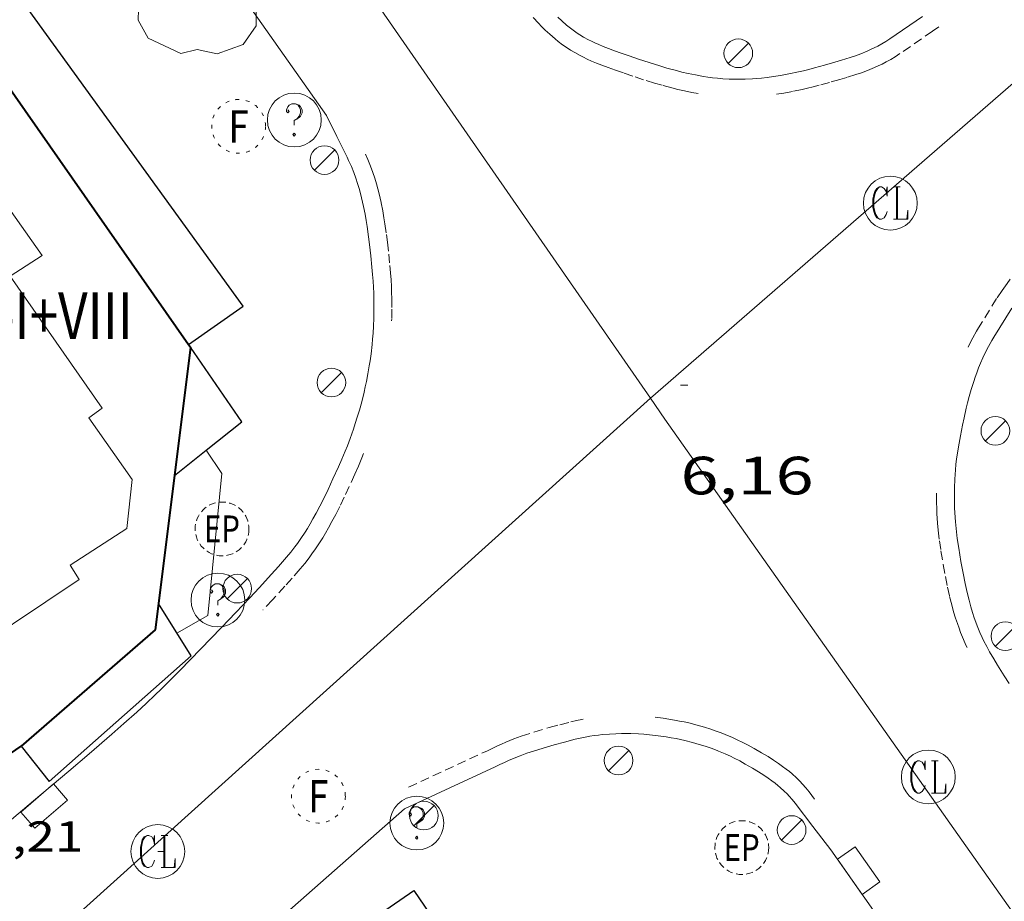
# Model space of a CAD drawing. Units: inches. Extents: x 452995 to 454002, y 4597998 to 4598502.
# Drawn here: x 453557 to 453585, y 4598163 to 4598187 of the extents above; entities that cross this region are included whole.
import ezdxf
from ezdxf.enums import TextEntityAlignment as Align

# ---------------------------------------------------------------- set-up
doc = ezdxf.new("R2010")
doc.units = ezdxf.units.IN
doc.header["$MEASUREMENT"] = 0
doc.linetypes.add('PUNTOS', pattern=[0.25, 0, -0.25])
doc.linetypes.add('TRAZOS2', pattern=[0.375, 0.25, -0.125])
for name, color, linetype, lineweight in [('ARBRE', 7, 'Continuous', 0), ('COS SORTINT-TRIBUNA', 7, 'Continuous', 0), ('COTA ALTIMETRICA', 7, 'Continuous', 0), ('COTA EDIFICI', 7, 'Continuous', 0), ('EIX VIA URBANA PAVIMENTADA', 7, 'Continuous', 0), ('EMBORNAL', 7, 'Continuous', 0), ('FACANA EXTERIOR', 7, 'Continuous', 0), ('FANAL', 7, 'Continuous', 0), ('LINIA DE VOLADA', 7, 'Continuous', 0), ('LINIA VOLUMETRICA', 7, 'Continuous', 0), ('REBAIX DE VORERA VIANANTS', 7, 'Continuous', 0), ('REGISTRE CLAVEGUERAM', 7, 'Continuous', 0), ('REGISTRE ENLLUMENAT PUBLIC', 7, 'Continuous', 0), ('REGISTRE FIBRA OPTICA', 7, 'Continuous', 0), ('REGISTRE SENSE IDENTIFICAR', 7, 'Continuous', 0), ('TEXT DE NUMERO DE PLANTES', 7, 'Continuous', 0), ('VORERA', 7, 'Continuous', 0)]:
    doc.layers.add(name, color=color, linetype=linetype, lineweight=lineweight)
doc.styles.add('Style-Arial', font='ARIAL.TTF')

# ---------------------------------------------------------------- blocks, each defined once
blk = doc.blocks.new('RFOC')
at = {"color": 0, "linetype": 'ByBlock', "lineweight": -2}
blk.add_circle((0.001121296942234039, 0.0002408043146133423), 1, dxfattribs=at)
at = {"color": 0, "linetype": 'ByBlock', "lineweight": -2, "style": 'Style-Arial', "width": 0.833335}
blk.add_text('F', height=1.2, dxfattribs=at).set_placement((-6.955664062490995e-05, 0), align=Align.MIDDLE_CENTER)
blk = doc.blocks.new('RDESCC')
at = {"color": 0, "linetype": 'ByBlock', "lineweight": -2, "flags": 128}
for points in [[(-0.24, 0.374), (-0.194, 0.316), (-0.24, 0.26), (-0.288, 0.316), (-0.288, 0.374), (-0.24, 0.486), (-0.194, 0.544), (-0.1, 0.6), (0.042, 0.6), (0.184, 0.544), (0.232, 0.486), (0.286, 0.374), (0.286, 0.26), (0.232, 0.146), (0.184, 0.09), (-0.004, -0.024), (-0.004, -0.194)], [(0.042, 0.6), (0.138, 0.544), (0.184, 0.486), (0.232, 0.374), (0.232, 0.26), (0.184, 0.146), (0.09, 0.034)], [(-0.004, -0.486), (-0.052, -0.544), (-0.004, -0.6), (0.042, -0.544), (-0.004, -0.486)]]:
    blk.add_lwpolyline(points, dxfattribs=at)
at = {"color": 0, "linetype": 'ByBlock', "lineweight": -2}
blk.add_circle((-0.001613611161708832, -0.001560736298561096), 1, dxfattribs=at)
blk = doc.blocks.new('FANAL')
at = {"color": 0, "linetype": 'ByBlock', "lineweight": -2}
blk.add_line((0.283, 0.283), (-0.283, -0.283), dxfattribs=at)
blk.add_circle((0.0002620689868927002, 0.0006722288131713868), 0.40000000060146, dxfattribs=at)
blk = doc.blocks.new('REPC')
at = {"color": 0, "linetype": 'ByBlock', "lineweight": -2}
blk.add_circle((0.001121296942234039, 0.0002408043146133423), 1, dxfattribs=at)
at = {"color": 0, "linetype": 'ByBlock', "lineweight": -2, "style": 'Style-Arial', "width": 0.7999964000072}
blk.add_text('EP', height=1.000002, dxfattribs=at).set_placement((-0.0001425146484374409, 1.000000000033197e-06), align=Align.MIDDLE_CENTER)
blk = doc.blocks.new('EMBORN')
at = {"color": 0, "linetype": 'ByBlock', "lineweight": -2, "flags": 128}
blk.add_lwpolyline([(0, 0), (1.2, 0), (1.2, 0.6), (0, 0.6)], close=True, dxfattribs=at)
blk = doc.blocks.new('COTA')
at = {"color": 0, "linetype": 'ByBlock', "lineweight": -2}
blk.add_line((0, 0), (0.2, 0), dxfattribs=at)
blk = doc.blocks.new('RCLAVC')
at = {"color": 0, "linetype": 'ByBlock', "lineweight": -2, "flags": 128}
for points in [[(-0.158, 0.43), (-0.122, 0.26), (-0.122, 0.6), (-0.158, 0.43), (-0.228, 0.544), (-0.332, 0.6), (-0.402, 0.6), (-0.508, 0.544), (-0.578, 0.43), (-0.612, 0.316), (-0.648, 0.146), (-0.648, -0.146), (-0.612, -0.316), (-0.578, -0.43), (-0.508, -0.544), (-0.402, -0.6), (-0.332, -0.6), (-0.228, -0.544), (-0.158, -0.43), (-0.122, -0.316)], [(-0.402, 0.6), (-0.472, 0.544), (-0.542, 0.43), (-0.578, 0.316), (-0.612, 0.146), (-0.612, -0.146), (-0.578, -0.316), (-0.542, -0.43), (-0.472, -0.544), (-0.402, -0.6)], [(0.122, 0.6), (0.368, 0.6)], [(0.226, 0.6), (0.226, -0.6)], [(0.262, 0.6), (0.262, -0.6)], [(0.122, -0.6), (0.648, -0.6), (0.648, -0.26), (0.612, -0.6)]]:
    blk.add_lwpolyline(points, dxfattribs=at)
at = {"color": 0, "linetype": 'ByBlock', "lineweight": -2}
blk.add_circle((-0.001401012718677521, -0.0007607361078262329), 1, dxfattribs=at)
blk = doc.blocks.new('ARBRE')
at = {"color": 0, "linetype": 'ByBlock', "lineweight": -2, "flags": 128}
blk.add_lwpolyline([(-0.507, -1.872), (-1.415, -1.448), (-1.697, -0.9400000000000001), (-1.675, -0.342), (-1.951, 0.138), (-1.943, 0.686), (-1.511, 1.208), (-0.871, 1.406), (-0.543, 1.846), (-0.027, 2.012), (0.541, 1.882), (0.933, 1.428), (1.495, 1.262), (1.921, 0.6940000000000001), (1.969, 0.068), (1.593, -0.562), (1.593, -1.098), (1.229, -1.618), (0.505, -1.886), (-0.049, -1.762), (-0.507, -1.872)], dxfattribs=at)

msp = doc.modelspace()

# ---------------------------------------------------------------- linework, layer by layer
at = {"layer": 'COS SORTINT-TRIBUNA', "color": 1, "linetype": 'Continuous', "lineweight": 30, "extrusion": (0.002567820241285148, -0.003545680833816365, 0.9999904171774013), "elevation": -15107.27787638227, "flags": 128}
msp.add_lwpolyline([(453562.095930519, 4598154.747223793), (453554.9948812212, 4598164.552354507)], dxfattribs=at)
at = {"layer": 'COS SORTINT-TRIBUNA', "color": 1, "linetype": 'Continuous', "lineweight": 30, "flags": 128}
for points, elevation in [([(453562.148886583, 4598178.343163668), (453563.6727583641, 4598179.409056764)], 31.72904919264161), ([(453562.6458407611, 4598175.393887827), (453563.6357338445, 4598176.185052046), (453562.2027474124, 4598178.266066145)], 32.1280498112512), ([(453561.313861187, 4598171.11278963), (453561.3136917606, 4598171.113061801)], 32.11204978644481)]:
    msp.add_lwpolyline(points, dxfattribs=dict(at, elevation=elevation))
at = {"layer": 'COS SORTINT-TRIBUNA', "color": 1, "linetype": 'Continuous', "lineweight": 30}
for points, elevation in [([(453562.148747913, 4598178.343066674), (453562.148886583, 4598178.343163668)], 31.72904919264161), ([(453561.7577195441, 4598174.684063967), (453562.6458407611, 4598175.393887827)], 32.1280498112512), ([(453557.4856556956, 4598167.14208469), (453558.265649416, 4598166.155077241), (453562.2206821117, 4598169.65605266), (453561.313861187, 4598171.11278963)], 32.11204978644481), ([(453566.5749111274, 4598161.832201395), (453568.4366421111, 4598163.113995354), (453569.4446098256, 4598161.625018708)], 32.24304998954721)]:
    msp.add_lwpolyline(points, dxfattribs=dict(at, elevation=elevation))
at = {"layer": 'EIX VIA URBANA PAVIMENTADA', "color": 1, "linetype": 'Continuous', "lineweight": 20}
for points, elevation in [([(453605.5940052914, 4598203.386775864), (453575.0337564857, 4598176.839966582), (453575.0337436143, 4598176.839954985)], 6.572010189223874), ([(453575.0337436143, 4598176.839954985), (453524.0100452966, 4598130.87005144)], 6.429009906049926)]:
    msp.add_lwpolyline(points, dxfattribs=dict(at, elevation=elevation))
for points in [[(453575.0337436143, 4598176.839954985, 6.429475618230335), (453514.9363206805, 4598263.478556896, 7.841012156686402)], [(453658.9839758552, 4598056.802143495, 5.204008068281602), (453641.8101418236, 4598082.185313157, 5.292008204716801), (453575.4367527019, 4598176.25896262, 6.420009953568001), (453575.0337436143, 4598176.839954985, 6.429475618230335)]]:
    msp.add_polyline3d(points, dxfattribs=at)
at = {"layer": 'FACANA EXTERIOR', "color": 1, "linetype": 'Continuous', "lineweight": 40}
for points, elevation in [([(453551.7821243136, 4598193.182364991), (453562.148886583, 4598178.343163668)], 7.331032287924848), ([(453562.2027474125, 4598178.266066143), (453561.313861187, 4598171.11278963)], 7.093010997050442)]:
    msp.add_lwpolyline(points, dxfattribs=dict(at, elevation=elevation))
at = {"layer": 'FACANA EXTERIOR', "color": 1, "linetype": 'Continuous', "lineweight": 40, "flags": 128}
for points, elevation in [([(453562.148886583, 4598178.343163668), (453562.202747412, 4598178.266066146)], 7.094241251884092), ([(453561.313861187, 4598171.11278963), (453561.2226860509, 4598170.379061352), (453557.4856556961, 4598167.142084689)], 29.78452790329411), ([(453557.0345786941, 4598166.835199354), (453557.4856556981, 4598167.142084692)], 32.07590313863368)]:
    msp.add_lwpolyline(points, dxfattribs=dict(at, elevation=elevation))
at = {"layer": 'LINIA DE VOLADA', "color": 7, "linetype": 'Continuous', "lineweight": 0}
for points in [[(453561.8266863038, 4598170.289056631, 32.11204978644481), (453562.6896914127, 4598170.786050852, 32.11204978644481), (453563.0827220459, 4598174.743054005, 32.1280498112512), (453562.6458407611, 4598175.393887827, 32.1280498112512)], [(453562.6458407611, 4598175.393887827, 32.1280498112512), (453562.6457263079, 4598175.394058331, 32.1280498112512)]]:
    msp.add_polyline3d(points, dxfattribs=at)
at = {"layer": 'LINIA VOLUMETRICA', "color": 1, "linetype": 'Continuous', "lineweight": 20}
msp.add_polyline3d([(453545.8148590892, 4598196.333218501, 34.640053705856), (453547.6128426043, 4598193.79320092, 34.77605391671042), (453548.4968486715, 4598194.412195172, 34.77605391671042), (453558.0647603604, 4598180.818101499, 34.5760536066304), (453557.1767546361, 4598180.245107348, 34.5760536066304), (453559.7377306389, 4598176.559082202, 34.5760536066304), (453559.3687280333, 4598176.291084586, 34.5760536066304), (453560.5827168725, 4598174.57207271, 34.5760536066304), (453560.4277062524, 4598173.204071765, 34.5760536066304), (453558.8526961092, 4598172.189082141, 34.5760536066304), (453559.0966934146, 4598171.784079663, 34.5760536066304), (453555.3986689098, 4598169.310103886, 34.61405366554561)], dxfattribs=at)
at = {"layer": 'REBAIX DE VORERA VIANANTS', "color": 1, "linetype": 'TRAZOS2', "lineweight": 0}
for points in [[(453576.3604723679, 4598185.334526004, 6.364440941360288), (453576.1911134692, 4598185.364982215, 6.363009865195203), (453575.9803508755, 4598185.408407326, 6.362009863644801), (453575.7965430862, 4598185.450663463, 6.361009862094401), (453575.6333808128, 4598185.491188736, 6.360009860544001), (453575.3576983518, 4598185.566848192, 6.358009857443203), (453575.1506075741, 4598185.627208022, 6.357009855892802), (453574.8427409757, 4598185.722968434, 6.355009852792002), (453574.539393237, 4598185.823747587, 6.353009849691202), (453574.281564337, 4598185.910364138, 6.351009846590401), (453574.054709901, 4598185.98767971, 6.350009845040002), (453573.8563417072, 4598186.057936794, 6.349009843489601), (453573.6807807552, 4598186.123116607, 6.348009841939201), (453573.5255222142, 4598186.184574498, 6.348009841939201), (453573.3902529342, 4598186.242392412, 6.348009841939201), (453573.2716109272, 4598186.296221821, 6.348009841939201), (453573.1668132736, 4598186.346931336, 6.349009843489601), (453573.075452549, 4598186.394304426, 6.349009843489601), (453572.9205510334, 4598186.478395365, 6.351009846590401), (453572.803726079, 4598186.549407806, 6.353009849691202), (453572.7136147987, 4598186.606752339, 6.355009852792002), (453572.5852677026, 4598186.696138352, 6.357009855892802), (453572.4607038133, 4598186.790128973, 6.361009862094401), (453572.3735589157, 4598186.86078809, 6.364009866745601), (453572.2267228667, 4598186.988047924, 6.372009879148801), (453572.1015786753, 4598187.103226639, 6.381009893102402), (453571.9959814466, 4598187.207713915, 6.390009907056003), (453571.9074156743, 4598187.299561283, 6.398009919459202), (453571.7606717533, 4598187.458004611, 6.414009944265602)], [(453583.073506255, 4598187.194135505, 6.525763924712761), (453582.9027181764, 4598187.076320034, 6.525010116360002), (453581.9924184454, 4598186.448676045, 6.521010110158401), (453581.8614511642, 4598186.363215772, 6.519010107057601), (453581.7332268929, 4598186.286055579, 6.516010102406401), (453581.6090094953, 4598186.217047136, 6.511010094654401), (453581.4916616548, 4598186.157804703, 6.506010086902402), (453581.3848732086, 4598186.107163752, 6.500010077600001), (453581.2790029651, 4598186.059352353, 6.493010066747201), (453581.0857163852, 4598185.980728984, 6.480010046592002), (453580.9155728483, 4598185.917874896, 6.468010027987201), (453580.7642211046, 4598185.865984152, 6.457010010932802), (453580.5066715789, 4598185.784654886, 6.438009981475202), (453580.3108113759, 4598185.72705055, 6.426009962870401), (453580.0224654669, 4598185.647579456, 6.410009938064001), (453579.7352617594, 4598185.569986404, 6.401009924110402), (453579.572313792, 4598185.526672469, 6.398009919459202), (453579.4164404578, 4598185.487966906, 6.396009916358401), (453579.268262742, 4598185.453040489, 6.394009913257602), (453578.9936594067, 4598185.394572007, 6.390009907056003), (453578.7497092836, 4598185.349163284, 6.387009902404802), (453578.5469439012, 4598185.317043615, 6.384097302900254)], [(453567.0853108626, 4598183.649874325, 6.656010319462402), (453567.1543644139, 4598183.493828055, 6.656010319462402), (453567.2277605599, 4598183.31197691, 6.656010319462402), (453567.2905511172, 4598183.139023439, 6.656010319462402), (453567.3436067315, 4598182.976604131, 6.656010319462402), (453567.3904913153, 4598182.822862119, 6.656010319462402), (453567.4290755694, 4598182.6792386, 6.656010319462402), (453567.4645669512, 4598182.543721809, 6.656010319462402), (453567.5218155604, 4598182.291395045, 6.656010319462402), (453567.5660983815, 4598182.069972113, 6.656010319462402), (453567.6008187822, 4598181.875318878, 6.656010319462402), (453567.6282778293, 4598181.70316346, 6.656010319462402), (453567.6694109272, 4598181.410073854, 6.656010319462402), (453567.6973637253, 4598181.188508614, 6.656010319462402), (453567.7330466593, 4598180.862241657, 6.656010319462402), (453567.7655018872, 4598180.539693316, 6.656010319462402), (453567.7841824761, 4598180.334189513, 6.656010319462402), (453567.7977695184, 4598180.140814771, 6.654010316361601), (453567.8081603479, 4598179.95895101, 6.652010313260801), (453567.8154907312, 4598179.787179455, 6.650010310160002), (453567.8197215032, 4598179.624247746, 6.648010307059201), (453567.8217983309, 4598179.323814908, 6.642010297756801), (453567.8165619615, 4598179.058956601, 6.637010290004802), (453567.8140472808, 4598178.996939342, 6.635730280695836)], [(453586.5475898311, 4598181.92121401, 6.513010097755201), (453585.2778313197, 4598180.470664066, 6.489010060545601), (453584.9838779236, 4598180.04031488, 6.421009955118401), (453584.8461257519, 4598179.841561413, 6.388009903955201), (453584.705421456, 4598179.642398654, 6.359009858993601)], [(453584.6885930867, 4598179.616966905, 6.359009858993601), (453584.1842417183, 4598178.801796459, 6.357009855892802), (453584.1268147481, 4598178.706822779, 6.357009855892802), (453584.0231932663, 4598178.522488827, 6.356009854342401), (453583.932273355, 4598178.345034058, 6.356009854342401), (453583.8927220455, 4598178.261598669, 6.356009854342401)], [(453567.0332076545, 4598175.299089166, 6.57555577411977), (453566.9858012038, 4598175.179370415, 6.574010192329601), (453566.8889011082, 4598174.948065423, 6.571010187678402), (453566.7875493832, 4598174.719511623, 6.568010183027202), (453566.6314833539, 4598174.379010768, 6.563010175275202), (453566.4937509626, 4598174.084309828, 6.559010169073601), (453566.3694999508, 4598173.824517252, 6.555010162872001), (453566.2546836294, 4598173.596976523, 6.551010156670401), (453566.1503168248, 4598173.400770525, 6.548010152019201), (453566.0563780734, 4598173.230640048, 6.546010148918401), (453565.971052616, 4598173.082113166, 6.543010144267202), (453565.892951526, 4598172.951590286, 6.541010141166402), (453565.8211362834, 4598172.837340707, 6.540010139616001), (453565.6943832016, 4598172.64510171, 6.537010134964801), (453565.5938663448, 4598172.501354089, 6.534010130313602), (453565.5136770351, 4598172.39260594, 6.533010128763201), (453565.3911676331, 4598172.234321947, 6.530010124112001), (453565.2626396732, 4598172.080954814, 6.528010121011202), (453565.036751073, 4598171.822362298, 6.524010114809601), (453564.8393666565, 4598171.600562615, 6.521010110158401), (453564.4911791261, 4598171.21796702, 6.517010103956801), (453564.2278306545, 4598170.936460845, 6.515010100856003)], [(453583.0105806118, 4598174.192963537, 6.350530735767325), (453583.0096906432, 4598174.130402363, 6.350009845040002), (453583.0128718733, 4598173.934134998, 6.348009841939201), (453583.0180712316, 4598173.765634315, 6.347009840388802), (453583.0245122369, 4598173.613169844, 6.345009837288002), (453583.0434170942, 4598173.353726231, 6.342009832636802), (453583.0613878131, 4598173.159203256, 6.340009829536002), (453583.0949015182, 4598172.869081117, 6.337009824884801), (453583.1366943569, 4598172.582784876, 6.333009818683201), (453583.1999452679, 4598172.202241371, 6.326009807830403), (453583.2593697719, 4598171.867195324, 6.317009793876801), (453583.3186920554, 4598171.570572202, 6.307009778372803), (453583.3773205745, 4598171.311969471, 6.297009762868802), (453583.4342459653, 4598171.084260627, 6.289009750465602), (453583.4893953684, 4598170.885929049, 6.281009738062401), (453583.5420309207, 4598170.710830475, 6.274009727209601), (453583.5925316959, 4598170.559324256, 6.269009719457602), (453583.6387555941, 4598170.427099207, 6.264009711705601), (453583.6830662437, 4598170.309673291, 6.260009705504002), (453583.7635190697, 4598170.111218684, 6.253009694651201), (453583.8308925491, 4598169.959901339, 6.248009686899201), (453583.8659200356, 4598169.886985589, 6.246056926524314)], [(453568.2882102191, 4598165.996849731, 6.550043115161337), (453570.4861939946, 4598167.013288378, 6.829010587681601), (453570.6154442695, 4598167.078405606, 6.829010587681601), (453570.7505167726, 4598167.142158578, 6.829010587681601), (453570.8777454683, 4598167.199302512, 6.829010587681601), (453570.9987095747, 4598167.25052046, 6.829010587681601), (453571.2217344598, 4598167.339305673, 6.828010586131201), (453571.4267315284, 4598167.413848286, 6.826010583030402), (453572.2074744464, 4598167.657310314, 6.819010572177601), (453572.5107609425, 4598167.738601147, 6.816010567526402), (453572.8107738335, 4598167.815656792, 6.813010562875202), (453572.9675571533, 4598167.852166753, 6.812010561324802), (453573.1186935886, 4598167.883926085, 6.810010558224001), (453573.1545614862, 4598167.890271688, 6.809795280324392)], [(453575.1634967639, 4598167.943310241, 6.773354994328269), (453575.3842345669, 4598167.916667788, 6.765010488456002), (453575.5486610471, 4598167.89302348, 6.758010477603201), (453575.7019266005, 4598167.867299415, 6.751010466750402), (453575.8439541474, 4598167.840800601, 6.743010454347202), (453575.9767884652, 4598167.814018461, 6.736010443494401), (453576.1048115179, 4598167.7853226, 6.728010431091202), (453576.3361613874, 4598167.72668368, 6.714010409385602), (453576.5369612122, 4598167.669005471, 6.700010387680002), (453576.7144879707, 4598167.613797519, 6.688010369075202), (453576.8684923786, 4598167.559948493, 6.677010352020802), (453577.0024912103, 4598167.511318751, 6.667010336516801), (453577.1215927534, 4598167.463897626, 6.658010322563201), (453577.3220960447, 4598167.380087599, 6.643010299307202), (453577.4748830071, 4598167.310240726, 6.631010280702402), (453577.5894367346, 4598167.254599278, 6.623010268299201), (453577.7568489571, 4598167.169292079, 6.610010248144001), (453577.9244273991, 4598167.077981667, 6.597010227988801), (453578.1324148464, 4598166.957785805, 6.579010200081601), (453578.3123377963, 4598166.849830203, 6.561010172174401), (453578.4685311625, 4598166.749649322, 6.544010145817603), (453578.6022536685, 4598166.659412351, 6.529010122561601), (453578.7202046548, 4598166.574842369, 6.516010102406401), (453578.8203033843, 4598166.49836122, 6.505010085352001), (453578.907006044, 4598166.428547594, 6.496010071398403), (453578.9835266834, 4598166.363798385, 6.489010060545601), (453579.1064122525, 4598166.251981854, 6.476010040390401), (453579.2019026846, 4598166.160026735, 6.469010029537602), (453579.2736088397, 4598166.083374135, 6.463010020235201), (453579.3696038617, 4598165.974806664, 6.457010010932802), (453579.4606094046, 4598165.86218557, 6.453010004731201), (453579.6666424756, 4598165.593388736, 6.444908518126669)]]:
    msp.add_polyline3d(points, dxfattribs=at)
at = {"layer": 'VORERA', "color": 1, "linetype": 'Continuous', "lineweight": 0, "extrusion": (0.01064900539988958, -0.01598789437323662, 0.9998154759341864), "elevation": -68678.61008146897, "flags": 128}
msp.add_lwpolyline([(2926516.214625004, 3574897.103016341), (2926518.254815658, 3574897.103016341), (2926518.595396648, 3574884.192878355)], dxfattribs=at)
at = {"layer": 'VORERA', "color": 1, "linetype": 'Continuous', "lineweight": 0, "extrusion": (0.0002383684702855002, 0.0002098931895975288, 0.9999999495626595), "elevation": 1079.748962122469, "flags": 128}
msp.add_lwpolyline([(453568.1592216869, 4598165.267655364), (453549.2550647068, 4598148.621772626)], dxfattribs=at)
at = {"layer": 'VORERA', "color": 1, "linetype": 'Continuous', "lineweight": 0}
for points in [[(453582.6188490372, 4598187.487925536, 6.525010116360002), (453581.7138428994, 4598186.863931435, 6.521010110158401), (453581.5958421323, 4598186.78693221, 6.519010107057601), (453581.4828414412, 4598186.718932963, 6.516010102406401), (453581.3748408185, 4598186.65893369, 6.511010094654401), (453581.2718402641, 4598186.606934391, 6.506010086902402), (453581.1748397648, 4598186.560935055, 6.500010077600001), (453581.0818393019, 4598186.518935695, 6.493010066747201), (453580.9048384812, 4598186.446936927, 6.480010046592002), (453580.7478377977, 4598186.388938028, 6.468010027987201), (453580.6078372164, 4598186.340939016, 6.457010010932802), (453580.3608362417, 4598186.262940769, 6.438009981475202), (453580.1738355344, 4598186.207942102, 6.426009962870401), (453579.8908345039, 4598186.129944129, 6.410009938064001), (453579.6058334778, 4598186.052946172, 6.401009924110402), (453579.4478329142, 4598186.010947306, 6.398009919459202), (453579.2988324024, 4598185.973948379, 6.396009916358401), (453579.1588319349, 4598185.940949391, 6.394009913257602), (453578.8958311023, 4598185.884951299, 6.390009907056003), (453578.6648304178, 4598185.841952984, 6.387009902404802), (453578.4628298619, 4598185.809954468, 6.384009897753601), (453578.2858294054, 4598185.785955774, 6.382009894652803), (453578.1318290377, 4598185.768956916, 6.380009891552), (453577.9958287282, 4598185.755957928, 6.378009888451201), (453577.8778284846, 4598185.747958811, 6.377009886900802), (453577.6708280878, 4598185.737960366, 6.375009883800001), (453577.5158278247, 4598185.734961537, 6.373009880699201), (453577.3998276449, 4598185.734962417, 6.372009879148801), (453577.2268274145, 4598185.739963737, 6.370009876048001), (453577.0538272222, 4598185.749965066, 6.369009874497602), (453576.9048270898, 4598185.762966217, 6.368009872947201), (453576.7658269957, 4598185.778967295, 6.367009871396801), (453576.6358269231, 4598185.795968308, 6.366009869846402), (453576.5138268782, 4598185.814969264, 6.365009868296001), (453576.2858268358, 4598185.855971057, 6.363009865195203), (453576.0868268384, 4598185.896972631, 6.362009863644801), (453575.9128268721, 4598185.936974013, 6.361009862094401), (453575.7598269233, 4598185.974975232, 6.360009860544001), (453575.4938270647, 4598186.047977364, 6.358009857443203), (453575.2948271962, 4598186.105978965, 6.357009855892802), (453574.9958274383, 4598186.198981377, 6.355009852792002), (453574.6978277275, 4598186.297983792, 6.353009849691202), (453574.4418279831, 4598186.383985867, 6.351009846590401), (453574.218828214, 4598186.459987678, 6.350009845040002), (453574.0268284323, 4598186.527989239, 6.349009843489601), (453573.8598286439, 4598186.589990603, 6.348009841939201), (453573.7158288531, 4598186.646991784, 6.348009841939201), (453573.591829063, 4598186.699992806, 6.348009841939201), (453573.4838292673, 4598186.748993702, 6.348009841939201), (453573.3908294646, 4598186.793994478, 6.349009843489601), (453573.3098296577, 4598186.835995157, 6.349009843489601), (453573.1698300173, 4598186.911996337, 6.351009846590401), (453573.0678303296, 4598186.973997207, 6.353009849691202), (453572.990830582, 4598187.022997868, 6.355009852792002), (453572.8788310001, 4598187.100998838, 6.357009855892802), (453572.7688314594, 4598187.183999801, 6.361009862094401), (453572.6948317999, 4598187.244000456, 6.364009866745601), (453572.5598324783, 4598187.361001662, 6.372009879148801), (453572.4468330923, 4598187.465002681, 6.381009893102402)], [(453565.9968022646, 4598184.720047364, 6.656010319462402), (453566.2847983103, 4598184.14004428, 6.656010319462402), (453566.5737943652, 4598183.561041189, 6.656010319462402), (453566.6167937642, 4598183.473040726, 6.656010319462402), (453566.6937925633, 4598183.299039872, 6.656010319462402), (453566.7607914077, 4598183.133039107, 6.656010319462402), (453566.8177903048, 4598182.976038431, 6.656010319462402), (453566.8667892426, 4598182.826037826, 6.656010319462402), (453566.9097882395, 4598182.685037282, 6.656010319462402), (453566.9457872785, 4598182.551036801, 6.656010319462402), (453566.9787863736, 4598182.425036356, 6.656010319462402), (453567.0327846515, 4598182.187035577, 6.656010319462402), (453567.0747831233, 4598181.977034932, 6.656010319462402), (453567.1077817708, 4598181.792034395, 6.656010319462402), (453567.1337805743, 4598181.629033946, 6.656010319462402), (453567.1737784739, 4598181.344033199, 6.656010319462402), (453567.200776892, 4598181.130032663, 6.656010319462402), (453567.2357745182, 4598180.810031901, 6.656010319462402), (453567.2677721549, 4598180.492031165, 6.656010319462402), (453567.2857706806, 4598180.294030721, 6.656010319462402), (453567.298769297, 4598180.109030336, 6.654010316361601), (453567.3087679847, 4598179.934029989, 6.652010313260801), (453567.3157667512, 4598179.770029682, 6.650010310160002), (453567.3197655889, 4598179.616029412, 6.648010307059201), (453567.3217633992, 4598179.327028949, 6.642010297756801), (453567.3167614718, 4598179.074028595, 6.637010290004802), (453567.3077597735, 4598178.85202832, 6.632010282252802), (453567.2967582844, 4598178.658028102, 6.628010276051201), (453567.2837569743, 4598178.488027938, 6.624010269849602), (453567.2697558297, 4598178.340027814, 6.620010263648001), (453567.2407538196, 4598178.081027632, 6.614010254345601), (453567.2147523073, 4598177.887027528, 6.610010248144001), (453567.192751173, 4598177.742027471, 6.607010243492801), (453567.1557494616, 4598177.524027414, 6.603010237291202), (453567.1137477575, 4598177.308027397, 6.600010232640002), (453567.0807465379, 4598177.154027409, 6.598010229539202), (453567.0477453941, 4598177.010027436, 6.596010226438401), (453566.9817432583, 4598176.742027521, 6.593010221787201), (453566.9177413988, 4598176.510027648, 6.590010217136002), (453566.8587397822, 4598176.309027783, 6.587010212484802), (453566.8027383676, 4598176.134027936, 6.585010209384001), (453566.7517371275, 4598175.981028087, 6.582010204732802), (453566.6577349636, 4598175.715028387, 6.579010200081601), (453566.5817333434, 4598175.517028658, 6.576010195430402), (453566.5227321214, 4598175.368028875, 6.574010192329601), (453566.4297302928, 4598175.146029235, 6.571010187678402), (453566.3317284639, 4598174.925029636, 6.568010183027202), (453566.1777256758, 4598174.589030284, 6.563010175275202), (453566.041723257, 4598174.298030864, 6.559010169073601), (453565.9207211498, 4598174.04503139, 6.555010162872001), (453565.8107193251, 4598173.827031886, 6.551010156670401), (453565.7107177437, 4598173.639032354, 6.548010152019201), (453565.6207163673, 4598173.476032784, 6.546010148918401), (453565.5397151719, 4598173.33503318, 6.543010144267202), (453565.4667141331, 4598173.213033545, 6.541010141166402), (453565.4007132341, 4598173.108033884, 6.540010139616001), (453565.2807116671, 4598172.926034512, 6.537010134964801), (453565.1877105138, 4598172.793035011, 6.534010130313602), (453565.1147096494, 4598172.694035411, 6.533010128763201), (453565.0017083664, 4598172.548036042, 6.530010124112001), (453564.8827071046, 4598172.406036725, 6.528010121011202), (453564.6617048422, 4598172.15303801, 6.524010114809601), (453564.4677028874, 4598171.935039144, 6.521010110158401), (453564.1236994859, 4598171.557041168, 6.517010103956801), (453563.8626969644, 4598171.278042716, 6.515010100856003), (453563.4666932016, 4598170.863045077, 6.513010097755201), (453563.0666894554, 4598170.451047473, 6.512010096204802), (453561.9066785367, 4598169.249054411, 6.512010096204802), (453561.613675829, 4598168.952056174, 6.512010096204802), (453561.391673808, 4598168.731057516, 6.512010096204802), (453561.2236723031, 4598168.567058537, 6.512010096204802), (453560.9686700716, 4598168.325060096, 6.512010096204802), (453560.7086678626, 4598168.0870617, 6.512010096204802), (453560.3506648872, 4598167.768063921, 6.512010096204802), (453560.0136621189, 4598167.472066021, 6.512010096204802), (453559.3776569521, 4598166.921069991, 6.512010096204802), (453558.8166524554, 4598166.443073507, 6.512010096204802), (453557.8316446231, 4598165.612079693, 6.512010096204802), (453557.091638764, 4598164.991084344, 6.512010096204802)], [(453585.1137911883, 4598179.353893993, 6.359009858993601), (453584.6107842398, 4598178.54089655, 6.357009855892802), (453584.5587835066, 4598178.454896812, 6.357009855892802), (453584.463782077, 4598178.285897269, 6.356009854342401), (453584.3807807192, 4598178.123897649, 6.356009854342401), (453584.3077794376, 4598177.969897963, 6.356009854342401), (453584.2427782214, 4598177.822898229, 6.356009854342401), (453584.1857770784, 4598177.683898445, 6.356009854342401), (453584.1357759993, 4598177.55189862, 6.356009854342401), (453584.0907749811, 4598177.426898767, 6.356009854342401), (453584.0507740237, 4598177.308898889, 6.356009854342401), (453583.9807722233, 4598177.085899075, 6.356009854342401), (453583.9247706416, 4598176.888899194, 6.357009855892802), (453583.8787692501, 4598176.714899274, 6.357009855892802), (453583.8407680378, 4598176.562899326, 6.357009855892802), (453583.7797659023, 4598176.293899371, 6.357009855892802), (453583.7367643029, 4598176.091899384, 6.357009855892802), (453583.6777619124, 4598175.788899362, 6.357009855892802), (453583.6237595372, 4598175.486899304, 6.357009855892802), (453583.595758166, 4598175.311899245, 6.357009855892802), (453583.572756886, 4598175.147899166, 6.356009854342401), (453583.554755682, 4598174.992899061, 6.356009854342401), (453583.5407545601, 4598174.847898942, 6.355009852792002), (453583.5297535036, 4598174.710898814, 6.354009851241601), (453583.5217525199, 4598174.582898676, 6.353009849691202), (453583.5127506774, 4598174.341898371, 6.352009848140801), (453583.5097490718, 4598174.130898067, 6.350009845040002), (453583.5127476727, 4598173.945897756, 6.348009841939201), (453583.5177464513, 4598173.783897469, 6.347009840388802), (453583.5237453832, 4598173.641897202, 6.345009837288002), (453583.541743537, 4598173.394896682, 6.342009832636802), (453583.5587421673, 4598173.210896268, 6.340009829536002), (453583.5907401151, 4598172.933895596, 6.337009824884801), (453583.6307380981, 4598172.659894868, 6.333009818683201), (453583.6927353641, 4598172.286893819, 6.326009807830403), (453583.7507329729, 4598171.959892872, 6.317009793876801), (453583.8077308988, 4598171.674891998, 6.307009778372803), (453583.8637291115, 4598171.42789119, 6.297009762868802), (453583.9177275563, 4598171.211890445, 6.289009750465602), (453583.9697262181, 4598171.024889761, 6.281009738062401), (453584.0187250572, 4598170.861889136, 6.274009727209601), (453584.0657240603, 4598170.720888562, 6.269009719457602), (453584.1087231937, 4598170.597888044, 6.264009711705601), (453584.1487224515, 4598170.491887576, 6.260009705504002), (453584.223721164, 4598170.30688672, 6.253009694651201), (453584.284720219, 4598170.169886045, 6.248009686899201), (453584.3337195211, 4598170.067885516, 6.245009682248001), (453584.4107184947, 4598169.916884696, 6.241009676046402), (453584.4937174928, 4598169.767883836, 6.237009669844801), (453584.610716172, 4598169.569882642, 6.235009666744001), (453584.7137150341, 4598169.398881596, 6.235009666744001), (453584.8967130872, 4598169.104879751, 6.239009672945601), (453585.0367116501, 4598168.88687835, 6.242009677596801)], [(453568.1736589953, 4598165.393000882, 6.509010091553601), (453570.7036717953, 4598166.562983501, 6.829010587681601), (453570.8346724991, 4598166.628982609, 6.829010587681601), (453570.9596731405, 4598166.687981752, 6.829010587681601), (453571.0776737256, 4598166.740980938, 6.829010587681601), (453571.1886742543, 4598166.787980169, 6.829010587681601), (453571.3996752189, 4598166.871978697, 6.828010586131201), (453571.5866760247, 4598166.939977384, 6.826010583030402), (453572.3466790012, 4598167.176971985, 6.819010572177601), (453572.6376800442, 4598167.254969899, 6.816010567526402), (453572.929681066, 4598167.329967801, 6.813010562875202), (453573.0756815503, 4598167.363966744, 6.812010561324802), (453573.2136819843, 4598167.392965742, 6.810010558224001), (453573.3436823604, 4598167.415964792, 6.809010556673601), (453573.4666826876, 4598167.433963886, 6.808010555123202), (453573.5816829797, 4598167.448963038, 6.807010553572802), (453573.6896832383, 4598167.460962236, 6.805010550472002), (453573.8936836836, 4598167.477960714, 6.803010547371201), (453574.0726840294, 4598167.48695937, 6.800010542720002), (453574.229684303, 4598167.490958185, 6.797010538068801), (453574.3666845154, 4598167.490957146, 6.795010534968001), (453574.4866846864, 4598167.488956233, 6.792010530316801), (453574.6956849496, 4598167.480954634, 6.787010522564801), (453574.8526851096, 4598167.469953426, 6.782010514812801), (453575.086685313, 4598167.448951618, 6.774010502409601), (453575.3186854603, 4598167.420949813, 6.765010488456002), (453575.4716855306, 4598167.398948618, 6.758010477603201), (453575.6146855702, 4598167.374947498, 6.751010466750402), (453575.7486855882, 4598167.349946441, 6.743010454347202), (453575.8726855909, 4598167.324945461, 6.736010443494401), (453575.9886855734, 4598167.298944541, 6.728010431091202), (453576.2056854924, 4598167.243942809, 6.714010409385602), (453576.3936853742, 4598167.189941299, 6.700010387680002), (453576.5576852415, 4598167.138939976, 6.688010369075202), (453576.7006850838, 4598167.088938813, 6.677010352020802), (453576.8246849347, 4598167.043937802, 6.667010336516801), (453576.9326847758, 4598167.000936916, 6.658010322563201), (453577.1216844695, 4598166.921935359, 6.643010299307202), (453577.2616842008, 4598166.857934199, 6.631010280702402), (453577.3666839767, 4598166.806933323, 6.623010268299201), (453577.5236836132, 4598166.726932008, 6.610010248144001), (453577.67968321, 4598166.641930692, 6.597010227988801), (453577.878682646, 4598166.526929004, 6.579010200081601), (453578.0486821356, 4598166.424927556, 6.561010172174401), (453578.1936816548, 4598166.33192631, 6.544010145817603), (453578.3166812157, 4598166.248925249, 6.529010122561601), (453578.4226808033, 4598166.172924327, 6.516010102406401), (453578.5116804254, 4598166.104923546, 6.505010085352001), (453578.5886800743, 4598166.042922866, 6.496010071398403), (453578.6536797578, 4598165.987922288, 6.489010060545601), (453578.7646791636, 4598165.886921288, 6.476010040390401), (453578.8456786973, 4598165.808920554, 6.469010029537602), (453578.9036783168, 4598165.746920017, 6.463010020235201), (453578.9876777263, 4598165.651919233, 6.457010010932802), (453579.0676770991, 4598165.552918471, 6.453010004731201), (453579.5666729332, 4598164.901913677, 6.433009973723202), (453580.0666687689, 4598164.250908873, 6.413009942715202)], [(453580.0666687689, 4598164.250908873, 6.413009942715202), (453587.8415968973, 4598153.189832731, 6.261009707054401), (453586.228585944, 4598152.075843243, 6.216009637286401), (453633.6931408634, 4598083.71737712, 5.445008441928001), (453635.5711531608, 4598084.954364789, 5.445008441928001), (453645.9110579886, 4598070.298263611, 5.405008379912001)]]:
    msp.add_polyline3d(points, dxfattribs=at)

# ---------------------------------------------------------------- block references
at = {"layer": 'ARBRE', "color": 3, "linetype": 'Continuous', "lineweight": 0, "xscale": 1.000001550400009, "yscale": 1.000001550399986, "zscale": 1.0000015504, "rotation": 359.9995652666707}
msp.add_blockref('ARBRE', (453562.4438241092, 4598188.325079911, 6.368009872947201), dxfattribs=at)
at = {"layer": 'COTA ALTIMETRICA', "color": 7, "linetype": 'Continuous', "lineweight": 0, "xscale": 1.000001550400009, "yscale": 1.000001550399986, "zscale": 1.0000015504, "rotation": 359.9995652666707}
for p in [(453575.8717605845, 4598177.208960792, 6.164009556665602), (453561.2946392936, 4598164.202051231, 6.410009938064001)]:
    msp.add_blockref('COTA', p, dxfattribs=at)
at = {"layer": 'EMBORNAL', "color": 7, "linetype": 'Continuous', "lineweight": 0, "yscale": 1.000001550399986, "zscale": 1.0000015504}
for p, xscale, rotation in [((453558.382649089, 4598166.08807625, 6.512010096204802), 1.000001550399992, 220.9036792408023), ((453580.2506670738, 4598163.989907072, 6.409009936513602), 1.000001550400009, 305.0434095776853)]:
    msp.add_blockref('EMBORN', p, dxfattribs=dict(at, xscale=xscale, rotation=rotation))
at = {"layer": 'FANAL', "color": 7, "linetype": 'Continuous', "lineweight": 0, "xscale": 1.000001550400009, "yscale": 1.000001550399986, "zscale": 1.0000015504, "rotation": 359.9995652666707}
for p in [(453577.4838332609, 4598186.457962901, 6.441009986126402), (453565.9437927739, 4598183.480045844, 6.784010517913602), (453566.135746006, 4598177.277034771, 6.520010108608003), (453584.6527645013, 4598175.930892185, 6.493010066747201), (453563.5086983352, 4598171.531045794, 6.912010716364801), (453584.9327214969, 4598170.205881184, 6.246009683798403), (453574.1436784564, 4598166.73795767, 6.603010237291202), (453568.7146583925, 4598165.202996483, 6.542010142716801), (453578.9706712353, 4598164.799918041, 6.395009914808003)]:
    msp.add_blockref('FANAL', p, dxfattribs=at)
at = {"layer": 'REGISTRE CLAVEGUERAM', "color": 7, "linetype": 'Continuous', "lineweight": 0, "xscale": 0.7500011627999923, "yscale": 0.7500011628000038, "zscale": 0.7500011628000001, "rotation": 359.9995652666702}
for p in [(453581.7248081504, 4598182.281924248, 6.370009876048001), (453582.7846883932, 4598166.281891399, 6.190009596976002), (453561.2946392936, 4598164.202051231, 6.410009938064001)]:
    msp.add_blockref('RCLAVC', p, dxfattribs=at)
at = {"layer": 'REGISTRE ENLLUMENAT PUBLIC', "color": 1, "linetype": 'TRAZOS2', "lineweight": 0, "xscale": 0.7500011627999923, "yscale": 0.7500011628000038, "zscale": 0.7500011628000001, "rotation": 359.9995652666702}
for p in [(453563.0847103111, 4598173.196051592, 6.535010131864001), (453577.5796653685, 4598164.310927837, 6.558010167523202)]:
    msp.add_blockref('REPC', p, dxfattribs=at)
at = {"layer": 'REGISTRE FIBRA OPTICA', "color": 1, "linetype": 'PUNTOS', "lineweight": 0, "xscale": 0.7500011627999923, "yscale": 0.7500011628000038, "zscale": 0.7500011628000001, "rotation": 359.9995652666702}
for p in [(453563.54679619, 4598184.420065489, 6.661010327214401), (453565.7736579378, 4598165.744019637, 6.509010091553601)]:
    msp.add_blockref('RFOC', p, dxfattribs=at)
at = {"layer": 'REGISTRE SENSE IDENTIFICAR', "color": 7, "linetype": 'Continuous', "lineweight": 0, "xscale": 0.7500011627999923, "yscale": 0.7500011628000038, "zscale": 0.7500011628000001, "rotation": 359.9995652666702}
for p in [(453565.102799968, 4598184.600053961, 6.657010321012801), (453562.9716950974, 4598171.214049377, 6.515010100856003), (453568.518656518, 4598164.995997649, 6.509010091553601)]:
    msp.add_blockref('RDESCC', p, dxfattribs=at)

# ---------------------------------------------------------------- texts
at = {"layer": 'COTA ALTIMETRICA', "color": 7, "linetype": 'Continuous', "lineweight": 0, "style": 'Style-Arial', "width": 1.333331428571429}
msp.add_text('6,16', height=1.05000162792, rotation=359.99956526667, dxfattribs=at).set_placement((453575.8717454095, 4598175.208957692, 6.164009556665602), align=Align.TOP_LEFT)
at = {"layer": 'COTA EDIFICI', "color": 7, "linetype": 'Continuous', "lineweight": 0, "style": 'Style-Arial', "width": 1.25}
msp.add_text('32,21', height=0.8400013023360002, rotation=359.99956526667, dxfattribs=at).set_placement((453555.6426368969, 4598165.041095416, 32.20804993528321), align=Align.TOP_LEFT)
at = {"layer": 'TEXT DE NUMERO DE PLANTES', "color": 7, "linetype": 'Continuous', "lineweight": 0, "style": 'Style-Arial', "width": 0.8076910650906692}
msp.add_text('-I+VIII', height=1.300004015523101, rotation=359.99956526667, dxfattribs=at).set_placement((453558.6979922779, 4598179.142095096), align=Align.MIDDLE_CENTER)

doc.saveas('drawing.dxf')
